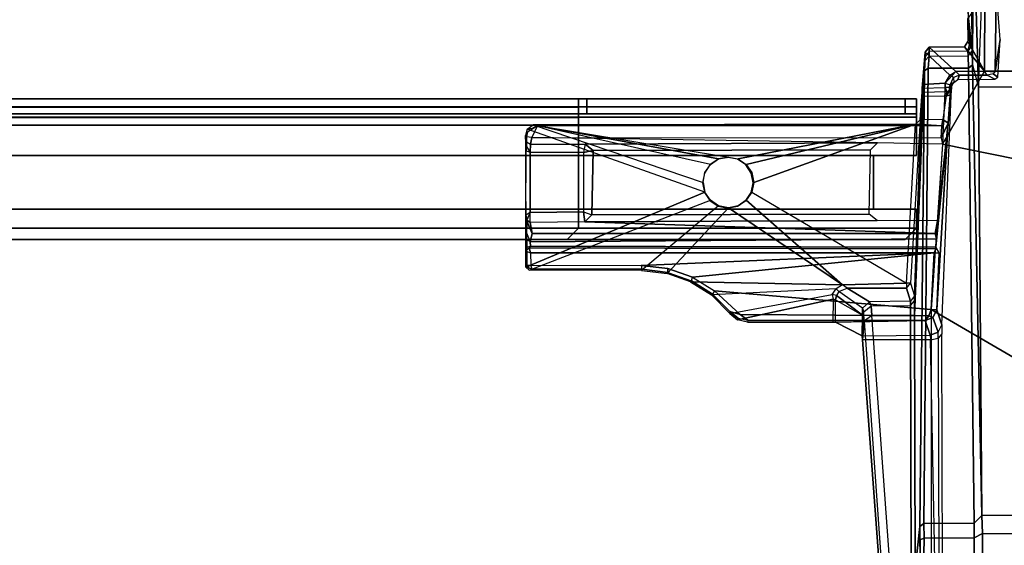
# Model space of a CAD drawing. Units: inches. Extents: x -29.9 to 29.9, y -25 to 18.
# Drawn here: x 4.7 to 11.6, y 1.5 to 5.2 of the extents above; entities that cross this region are included whole.
import ezdxf

# ---------------------------------------------------------------- set-up
doc = ezdxf.new("R2010")
doc.units = ezdxf.units.IN
doc.header["$MEASUREMENT"] = 0
for name, color, linetype in [('TABLE-BASE', 6, 'Continuous'), ('TABLE-SUPPORT', 6, 'Continuous'), ('TABLE-TOP', 6, 'Continuous')]:
    doc.layers.add(name, color=color, linetype=linetype)

msp = doc.modelspace()

# ---------------------------------------------------------------- linework, layer by layer
at = {"layer": 'TABLE-BASE'}
for points in [[(11.5537, 5.0152, 39.1702), (11.4939, 5.797, 39.4233), (11.5254, 5.3286, 40.6789), (11.5192, 4.7892, 40.6888)], [(11.3314, 5.2042, 40.4923), (11.332, 5.3471, 40.4814), (11.3539, 5.4457, 39.2255), (11.3564, 4.9718, 39.0809)], [(11.3564, 4.9718, 39.0809), (11.359, 4.9329, 38.9348), (11.3553, 5.2396, 39.13), (11.3539, 5.4457, 39.2255)], [(11.4449, 4.7941, 40.7558), (11.4467, 5.3286, 40.7563), (11.3252, 5.1581, 40.7563), (11.3272, 5.001, 40.7563)], [(11.4033, 4.6815, 38.6464), (11.4266, 5.3044, 39.0612), (11.3852, 5.2994, 39.0841), (11.4033, 4.6815, 38.6464)], [(11.4033, 4.6815, 38.6464), (11.4266, 5.3044, 39.0612), (14.5525, 5.3035, 39.0588), (14.5975, 4.683, 38.6474)], [(11.4467, 5.3286, 40.7563), (11.4449, 4.7941, 40.7558), (14.5555, 4.794, 40.7557), (14.5541, 5.3286, 40.7563)], [(11.4449, 4.7941, 40.7558), (11.5192, 4.7892, 40.6888), (11.5254, 5.3286, 40.6789), (11.4467, 5.3286, 40.7563)], [(11.3621, 5.2699, 39.107), (11.3608, 4.8375, 38.8284), (11.359, 4.9329, 38.9348), (11.3553, 5.2396, 39.13)], [(11.4033, 4.6815, 38.6464), (11.3852, 5.2994, 39.0841), (11.3621, 5.2699, 39.107), (11.3608, 4.8375, 38.8284)], [(11.3418, 4.9864, 39.9186), (11.3564, 4.9718, 39.0809), (11.3314, 5.2042, 40.4923), (11.3311, 5.1605, 40.5332)], [(11.3272, 5.001, 40.7563), (11.3418, 4.9864, 39.9186), (11.3311, 5.1605, 40.5332), (11.3252, 5.1581, 40.7563)], [(11.0574, 4.9603, 40.7563), (11.029, 4.9254, 40.7563), (11.2017, 4.765, 40.7555), (11.2449, 4.7902, 40.7552)], [(11.0579, 4.9313, 39.0811), (11.0297, 4.8953, 39.0815), (11.029, 4.9254, 40.7563), (11.0574, 4.9603, 40.7563)], [(11.4449, 4.7941, 40.7558), (11.3047, 4.9639, 40.7563), (11.0574, 4.9603, 40.7563), (11.2449, 4.7902, 40.7552)], [(11.3283, 4.9339, 39.082), (11.0579, 4.9313, 39.0811), (11.0574, 4.9603, 40.7563), (11.3047, 4.9639, 40.7563)], [(11.3272, 5.001, 40.7563), (11.3047, 4.9639, 40.7563), (11.4449, 4.7941, 40.7558), (11.3272, 5.001, 40.7563)], [(11.3283, 4.9339, 39.082), (11.3047, 4.9639, 40.7563), (11.3272, 5.001, 40.7563), (11.3418, 4.9864, 39.9186)], [(11.3418, 4.9864, 39.9186), (11.3418, 4.9864, 39.9186), (11.3564, 4.9718, 39.0809), (11.3283, 4.9339, 39.082)], [(11.3564, 4.9718, 39.0809), (11.3283, 4.9339, 39.082), (11.3305, 4.9009, 38.9548), (11.359, 4.9329, 38.9348)], [(11.5192, 4.7892, 40.6888), (11.506, 4.774, 40.6961), (11.5388, 4.75, 39.0847), (11.5537, 5.0152, 39.1702)], [(11.0088, 4.6438, 40.4589), (11.029, 4.9254, 40.7563), (11.0297, 4.8953, 39.0815), (10.9546, 3.2208, 38.7699)], [(11.0297, 4.8953, 39.0815), (10.9546, 3.2208, 38.7699), (10.956, 3.1869, 38.6519), (11.0283, 4.8662, 38.972)], [(11.0088, 4.6438, 40.4589), (11.0088, 4.6438, 40.4589), (11.0097, 4.6735, 40.7362), (11.029, 4.9254, 40.7563)], [(11.029, 4.9254, 40.7563), (11.0097, 4.6735, 40.7362), (11.0116, 4.6991, 40.7555), (11.029, 4.9254, 40.7563)], [(11.2017, 4.765, 40.7555), (11.029, 4.9254, 40.7563), (11.0116, 4.6991, 40.7555), (11.1704, 4.7092, 40.7563)], [(11.0518, 4.8139, 38.861), (11.0246, 4.7953, 38.8927), (11.0283, 4.8662, 38.972), (11.0582, 4.8986, 38.9552)], [(11.0283, 4.8662, 38.972), (11.0582, 4.8986, 38.9552), (11.0579, 4.9313, 39.0811), (11.0297, 4.8953, 39.0815)], [(11.3321, 4.8149, 38.8586), (11.0518, 4.8139, 38.861), (11.0582, 4.8986, 38.9552), (11.3305, 4.9009, 38.9548)], [(11.0582, 4.8986, 38.9552), (11.3305, 4.9009, 38.9548), (11.3283, 4.9339, 39.082), (11.0579, 4.9313, 39.0811)], [(11.3305, 4.9009, 38.9548), (11.359, 4.9329, 38.9348), (11.3608, 4.8375, 38.8284), (11.3321, 4.8149, 38.8586)], [(10.956, 3.1869, 38.6519), (11.0283, 4.8662, 38.972), (11.0246, 4.7953, 38.8927), (10.9542, 3.0842, 38.5461)], [(11.3608, 4.8375, 38.8284), (11.4255, 1.6869, 36.5521), (11.3715, 1.6323, 36.6301), (11.3321, 4.8149, 38.8586)], [(11.4033, 4.6815, 38.6464), (11.4255, 1.6869, 36.5521), (11.3608, 4.8375, 38.8284), (11.4033, 4.6815, 38.6464)], [(11.0246, 4.7953, 38.8927), (10.9917, 1.6097, 36.6617), (10.9605, 1.3099, 37.304), (10.9542, 3.0842, 38.5461)], [(10.9917, 1.6097, 36.6617), (11.0246, 4.7953, 38.8927), (11.0518, 4.8139, 38.861), (11.0197, 1.6302, 36.6319)], [(11.0197, 1.6302, 36.6319), (11.0518, 4.8139, 38.861), (11.3321, 4.8149, 38.8586), (11.3715, 1.6323, 36.6301)], [(11.4449, 4.7941, 40.7558), (11.2449, 4.7902, 40.7552), (11.1704, 4.7092, 40.7563), (11.1518, 4.2828, 40.7097)], [(14.5555, 4.794, 40.7557), (11.4449, 4.7941, 40.7558), (11.1518, 4.2828, 40.7097), (14.899, 3.5224, 40.7556)], [(11.1704, 4.7092, 40.7563), (11.2053, 4.6976, 40.7314), (11.228, 4.7498, 40.7289), (11.2017, 4.765, 40.7555)], [(11.228, 4.7498, 40.7289), (11.2017, 4.765, 40.7555), (11.2449, 4.7902, 40.7552), (11.2688, 4.7658, 40.729)], [(11.231, 4.7146, 39.0652), (11.2053, 4.6976, 40.7314), (11.228, 4.7498, 40.7289), (11.231, 4.7146, 39.0652)], [(11.228, 4.7498, 40.7289), (11.231, 4.7146, 39.0652), (11.2573, 4.734, 39.0859), (11.2688, 4.7658, 40.729)], [(11.2449, 4.7902, 40.7552), (11.2688, 4.7658, 40.729), (11.4641, 4.7651, 40.7256), (11.4449, 4.7941, 40.7558)], [(11.4641, 4.7651, 40.7256), (11.2688, 4.7658, 40.729), (11.2573, 4.734, 39.0859), (11.5171, 4.7366, 39.0836)], [(11.4641, 4.7651, 40.7256), (11.4449, 4.7941, 40.7558), (11.5192, 4.7892, 40.6888), (11.506, 4.774, 40.6961)], [(11.5171, 4.7366, 39.0836), (11.5388, 4.75, 39.0847), (11.506, 4.774, 40.6961), (11.4641, 4.7651, 40.7256)], [(11.1704, 4.7092, 40.7563), (11.0116, 4.6991, 40.7555), (11.0097, 4.6735, 40.7362), (11.1705, 4.6794, 40.7435)], [(11.1971, 4.6802, 40.7194), (11.1705, 4.6794, 40.7435), (11.1704, 4.7092, 40.7563), (11.2053, 4.6976, 40.7314)], [(11.207, 4.6674, 40.4427), (11.2053, 4.6976, 40.7314), (11.1971, 4.6802, 40.7194), (11.1972, 4.6568, 40.4613)], [(11.219, 4.6957, 39.0654), (11.219, 4.6957, 39.0654), (11.231, 4.7146, 39.0652), (11.2053, 4.6976, 40.7314)], [(11.2145, 4.6781, 39.0786), (11.219, 4.6957, 39.0654), (11.2053, 4.6976, 40.7314), (11.207, 4.6674, 40.4427)], [(14.5736, 1.6892, 36.5524), (11.4255, 1.6869, 36.5521), (11.4033, 4.6815, 38.6464), (14.5975, 4.683, 38.6474)], [(11.0072, 4.6191, 40.4423), (10.9956, 4.4536, 40.4428), (10.927, 3.3103, 40.4813), (10.9546, 3.2208, 38.7699)], [(11.0088, 4.6438, 40.4589), (10.9546, 3.2208, 38.7699), (11.0072, 4.6191, 40.4423), (11.0088, 4.6438, 40.4589)], [(11.0072, 4.6191, 40.4423), (11.1772, 4.6201, 40.4411), (11.1533, 4.4555, 40.4423), (10.9956, 4.4536, 40.4428)], [(11.1806, 4.6477, 40.4661), (11.0088, 4.6438, 40.4589), (11.0072, 4.6191, 40.4423), (11.1772, 4.6201, 40.4411)], [(11.0097, 4.6735, 40.7362), (11.1705, 4.6794, 40.7435), (11.1806, 4.6477, 40.4661), (11.0088, 4.6438, 40.4589)], [(11.1108, 3.1239, 40.7176), (11.1465, 3.0198, 38.7145), (11.2145, 4.6781, 39.0786), (11.1915, 4.4298, 40.4079)], [(11.1915, 4.4298, 40.4079), (11.205, 4.626, 40.4059), (11.1772, 4.6201, 40.4411), (11.1533, 4.4555, 40.4423)], [(11.1971, 4.6802, 40.7194), (11.1972, 4.6568, 40.4613), (11.1806, 4.6477, 40.4661), (11.1705, 4.6794, 40.7435)], [(11.207, 4.6674, 40.4427), (11.1772, 4.6201, 40.4411), (11.205, 4.626, 40.4059), (11.207, 4.6674, 40.4427)], [(11.1972, 4.6568, 40.4613), (11.1806, 4.6477, 40.4661), (11.1772, 4.6201, 40.4411), (11.207, 4.6674, 40.4427)], [(11.1915, 4.4298, 40.4079), (11.2145, 4.6781, 39.0786), (11.207, 4.6674, 40.4427), (11.205, 4.626, 40.4059)], [(8.3186, 4.4134, 40.6193), (8.2806, 4.3289, 40.709), (8.2426, 4.3348, 40.6685), (8.2494, 4.3688, 40.64)], [(8.284, 4.3911, 40.6297), (8.2479, 4.3863, 40.5201), (8.2885, 4.4185, 40.5201), (8.3186, 4.4134, 40.6193)], [(8.2885, 4.4185, 40.5201), (9.4768, 4.0156, 40.5201), (9.4903, 3.9478, 40.5201), (8.2479, 4.3863, 40.5201)], [(8.2806, 4.3289, 40.709), (11.1416, 4.3261, 40.7112), (11.1469, 4.4115, 40.6294), (8.3186, 4.4134, 40.6193)], [(8.2885, 4.4185, 40.5201), (8.3186, 4.4134, 40.6193), (11.1469, 4.4115, 40.6294), (10.9624, 4.4221, 40.5197)], [(9.6539, 4.1927, 40.5201), (9.7217, 4.1792, 40.5201), (10.9624, 4.4221, 40.5197), (8.2885, 4.4185, 40.5201)], [(8.2885, 4.4185, 40.5201), (9.6539, 4.1927, 40.5201), (9.5861, 4.1792, 40.5201), (8.2885, 4.4185, 40.5201)], [(8.2885, 4.4185, 40.5201), (9.5861, 4.1792, 40.5201), (9.5287, 4.1408, 40.5201), (8.2885, 4.4185, 40.5201)], [(9.4903, 4.0834, 40.5201), (9.5287, 4.1408, 40.5201), (8.2885, 4.4185, 40.5201), (9.4768, 4.0156, 40.5201)], [(10.9624, 4.4221, 40.5197), (10.9624, 4.4221, 40.5197), (9.7217, 4.1792, 40.5201), (9.7792, 4.1408, 40.5201)], [(10.9624, 4.4221, 40.5197), (9.7792, 4.1408, 40.5201), (9.8176, 4.0834, 40.5201), (9.8311, 4.0156, 40.5201)], [(9.8311, 4.0156, 40.5201), (9.8176, 3.9478, 40.5201), (10.8988, 3.3116, 40.5187), (10.9624, 4.4221, 40.5197)], [(10.927, 3.3103, 40.4813), (10.8988, 3.3116, 40.5187), (10.9624, 4.4221, 40.5197), (10.9956, 4.4536, 40.4428)], [(11.1533, 4.4555, 40.4423), (10.9956, 4.4536, 40.4428), (10.9624, 4.4221, 40.5197), (11.1469, 4.4115, 40.6294)], [(11.1099, 3.6205, 40.6852), (11.1915, 4.4298, 40.4079), (11.1158, 3.7467, 40.7105), (11.0991, 3.6568, 40.712)], [(11.1041, 3.5634, 40.7014), (11.1915, 4.4298, 40.4079), (11.1099, 3.6205, 40.6852), (11.1041, 3.5634, 40.7014)], [(11.1041, 3.5634, 40.7014), (11.1279, 3.5209, 40.7343), (11.1108, 3.1239, 40.7176), (11.1915, 4.4298, 40.4079)], [(11.1158, 3.7467, 40.7105), (11.1915, 4.4298, 40.4079), (11.1416, 4.3261, 40.7112), (11.1518, 4.2828, 40.7097)], [(11.1416, 4.3261, 40.7112), (11.1915, 4.4298, 40.4079), (11.1533, 4.4555, 40.4423), (11.1469, 4.4115, 40.6294)], [(8.2366, 4.3433, 40.5201), (8.2494, 4.3688, 40.64), (8.284, 4.3911, 40.6297), (8.2479, 4.3863, 40.5201)], [(9.4903, 3.9478, 40.5201), (8.2479, 4.3863, 40.5201), (8.2366, 4.3433, 40.5201), (8.2376, 3.4229, 40.5201)], [(8.2494, 4.3688, 40.64), (8.2426, 4.3349, 40.6679), (8.2418, 4.2997, 40.6765), (8.2366, 4.3433, 40.5201)], [(8.2366, 4.3433, 40.5201), (8.2418, 4.2997, 40.6765), (8.2418, 4.2711, 40.6332), (8.2395, 4.2363, 40.5999)], [(8.2376, 3.4229, 40.5201), (8.2393, 3.7866, 40.5972), (8.2395, 4.2363, 40.5999), (8.2366, 4.3433, 40.5201)], [(8.2418, 4.2711, 40.6332), (8.2395, 4.2363, 40.5999), (8.2674, 4.2274, 40.6342), (8.2418, 4.2711, 40.6332)], [(8.2806, 4.3289, 40.709), (8.2426, 4.3348, 40.6685), (8.2418, 4.2997, 40.6765), (8.2707, 4.2827, 40.7096)], [(8.2674, 4.2274, 40.6342), (8.2418, 4.2711, 40.6332), (8.2418, 4.2997, 40.6765), (8.2707, 4.2827, 40.7096)], [(8.2674, 4.2274, 40.6342), (8.2707, 4.2827, 40.7096), (8.6536, 4.2833, 40.712), (8.641, 4.2235, 40.635)], [(8.2806, 4.3289, 40.709), (8.2707, 4.2827, 40.7096), (8.6536, 4.2833, 40.712), (10.696, 4.2924, 40.7129)], [(11.1416, 4.3261, 40.7112), (11.1518, 4.2828, 40.7097), (10.696, 4.2924, 40.7129), (8.2806, 4.3289, 40.709)], [(8.6536, 4.2833, 40.712), (8.641, 4.2235, 40.635), (8.7095, 4.2372, 40.7129), (8.6536, 4.2833, 40.712)], [(8.6536, 4.2833, 40.712), (8.7095, 4.2372, 40.7129), (10.6466, 4.243, 40.7122), (10.696, 4.2924, 40.7129)], [(11.1518, 4.2828, 40.7097), (11.0714, 3.1258, 40.7563), (14.9935, 0.8414, 40.7553), (14.899, 3.5224, 40.7556)], [(8.2395, 4.2363, 40.5999), (8.2674, 4.2274, 40.6342), (8.2678, 3.8038, 40.6343), (8.2393, 3.7866, 40.5972)], [(8.2674, 4.2274, 40.6342), (8.641, 4.2235, 40.635), (8.6413, 3.8082, 40.6349), (8.2678, 3.8038, 40.6343)], [(8.7095, 4.2372, 40.7129), (8.641, 4.2235, 40.635), (8.6413, 3.8082, 40.6349), (8.7006, 3.7881, 40.7122)], [(8.7006, 3.7881, 40.7122), (10.6377, 3.794, 40.7129), (10.6466, 4.243, 40.7122), (8.7095, 4.2372, 40.7129)], [(9.5248, 4.1383, 40.6464), (9.4864, 4.0808, 40.6464), (9.4903, 4.0834, 40.5201), (9.5287, 4.1408, 40.5201)], [(9.5822, 4.1767, 40.6464), (9.5248, 4.1383, 40.6464), (9.5287, 4.1408, 40.5201), (9.5861, 4.1792, 40.5201)], [(9.65, 4.1902, 40.6464), (9.5822, 4.1767, 40.6464), (9.5861, 4.1792, 40.5201), (9.6539, 4.1927, 40.5201)], [(9.7178, 4.1767, 40.6464), (9.65, 4.1902, 40.6464), (9.6539, 4.1927, 40.5201), (9.7217, 4.1792, 40.5201)], [(9.7753, 4.1383, 40.6464), (9.7178, 4.1767, 40.6464), (9.7217, 4.1792, 40.5201), (9.7792, 4.1408, 40.5201)], [(9.8137, 4.0808, 40.6464), (9.7753, 4.1383, 40.6464), (9.7792, 4.1408, 40.5201), (9.8176, 4.0834, 40.5201)], [(9.4864, 4.0808, 40.6464), (9.4729, 4.013, 40.6464), (9.4768, 4.0156, 40.5201), (9.4903, 4.0834, 40.5201)], [(9.8272, 4.013, 40.6464), (9.8137, 4.0808, 40.6464), (9.8176, 4.0834, 40.5201), (9.8311, 4.0156, 40.5201)], [(9.4729, 4.013, 40.6464), (9.4864, 3.9452, 40.6464), (9.4903, 3.9478, 40.5201), (9.4768, 4.0156, 40.5201)], [(9.8137, 3.9452, 40.6464), (9.8272, 4.013, 40.6464), (9.8311, 4.0156, 40.5201), (9.8176, 3.9478, 40.5201)], [(9.5287, 3.8903, 40.5201), (9.4903, 3.9478, 40.5201), (8.2376, 3.4229, 40.5201), (8.2625, 3.4005, 40.5201)], [(9.4864, 3.9452, 40.6464), (9.5248, 3.8878, 40.6464), (9.5287, 3.8903, 40.5201), (9.4903, 3.9478, 40.5201)], [(9.7753, 3.8878, 40.6464), (9.8137, 3.9452, 40.6464), (9.8176, 3.9478, 40.5201), (9.7792, 3.8903, 40.5201)], [(10.4529, 3.2988, 40.5192), (9.7792, 3.8903, 40.5201), (9.8176, 3.9478, 40.5201), (10.8988, 3.3116, 40.5187)], [(9.5861, 3.8519, 40.5201), (9.0459, 3.3987, 40.5201), (8.2625, 3.4005, 40.5201), (9.5287, 3.8903, 40.5201)], [(9.5248, 3.8878, 40.6464), (9.5822, 3.8493, 40.6464), (9.5861, 3.8519, 40.5201), (9.5287, 3.8903, 40.5201)], [(9.7217, 3.8519, 40.5201), (9.7792, 3.8903, 40.5201), (10.4529, 3.2988, 40.5192), (9.6539, 3.8384, 40.5201)], [(9.7178, 3.8493, 40.6464), (9.7753, 3.8878, 40.6464), (9.7792, 3.8903, 40.5201), (9.7217, 3.8519, 40.5201)], [(8.2451, 3.7506, 40.6765), (8.2427, 3.7622, 40.633), (8.2393, 3.7866, 40.5972), (8.2376, 3.4229, 40.5201)], [(8.2678, 3.8038, 40.6343), (8.2393, 3.7866, 40.5972), (8.2427, 3.7622, 40.633), (8.2451, 3.7506, 40.6765)], [(8.2678, 3.8038, 40.6343), (8.2451, 3.7506, 40.6765), (8.2691, 3.7356, 40.7113)], [(8.6512, 3.7388, 40.7129), (8.2691, 3.7356, 40.7113), (8.2678, 3.8038, 40.6343), (8.6413, 3.8082, 40.6349)], [(8.6413, 3.8082, 40.6349), (8.7006, 3.7881, 40.7122), (8.6512, 3.7388, 40.7129), (8.6413, 3.8082, 40.6349)], [(8.7006, 3.7881, 40.7122), (8.6512, 3.7388, 40.7129), (10.6936, 3.7478, 40.712), (10.6377, 3.794, 40.7129)], [(9.2267, 3.378, 40.5201), (9.6539, 3.8384, 40.5201), (9.5861, 3.8519, 40.5201), (9.0459, 3.3987, 40.5201)], [(10.4529, 3.2988, 40.5192), (9.3894, 3.3197, 40.5201), (9.2267, 3.378, 40.5201), (9.6539, 3.8384, 40.5201)], [(9.5822, 3.8493, 40.6464), (9.65, 3.8359, 40.6464), (9.6539, 3.8384, 40.5201), (9.5861, 3.8519, 40.5201)], [(9.65, 3.8359, 40.6464), (9.7178, 3.8493, 40.6464), (9.7217, 3.8519, 40.5201), (9.6539, 3.8384, 40.5201)], [(8.2418, 3.6615, 40.6686), (8.2442, 3.7446, 40.6841), (8.2451, 3.7506, 40.6765), (8.2376, 3.4229, 40.5201)], [(8.2418, 3.6615, 40.6686), (8.2691, 3.6004, 40.6816), (8.2824, 3.6568, 40.712), (8.2442, 3.7446, 40.6841)], [(8.2442, 3.7446, 40.6841), (8.2824, 3.6568, 40.712), (8.2691, 3.7356, 40.7113), (8.2451, 3.7506, 40.6765)], [(11.0991, 3.6568, 40.712), (8.6512, 3.7388, 40.7129), (8.2691, 3.7356, 40.7113), (8.2824, 3.6568, 40.712)], [(11.0991, 3.6568, 40.712), (11.1158, 3.7467, 40.7105), (10.6936, 3.7478, 40.712), (8.6512, 3.7388, 40.7129)], [(8.2376, 3.4229, 40.5201), (8.2444, 3.5618, 40.6677), (8.2445, 3.6166, 40.6596), (8.2418, 3.6615, 40.6686)], [(8.2691, 3.6004, 40.6816), (8.2445, 3.6166, 40.6596), (8.2418, 3.6615, 40.6686), (8.2691, 3.6004, 40.6816)], [(8.2691, 3.6004, 40.6816), (11.1099, 3.6205, 40.6852), (11.0991, 3.6568, 40.712), (8.2824, 3.6568, 40.712)], [(8.2444, 3.5618, 40.6677), (8.2707, 3.5701, 40.6914), (8.2691, 3.6004, 40.6816), (8.2445, 3.6166, 40.6596)], [(11.1041, 3.5634, 40.7014), (11.1099, 3.6205, 40.6852), (8.2691, 3.6004, 40.6816), (8.2707, 3.5701, 40.6914)], [(8.2436, 3.5397, 40.6877), (8.2436, 3.5397, 40.6877), (8.2444, 3.5618, 40.6677), (8.2376, 3.4229, 40.5201)], [(8.2436, 3.5397, 40.6877), (8.2453, 3.531, 40.7268), (8.2454, 3.435, 40.7266), (8.2376, 3.4229, 40.5201)], [(8.2624, 3.5585, 40.7322), (8.2436, 3.5397, 40.6877), (8.2444, 3.5618, 40.6677), (8.2707, 3.5701, 40.6914)], [(8.2453, 3.531, 40.7268), (8.2716, 3.5229, 40.755), (8.2624, 3.5585, 40.7322), (8.2436, 3.5397, 40.6877)], [(8.274, 3.4361, 40.7546), (8.2454, 3.435, 40.7266), (8.2453, 3.531, 40.7268), (8.2716, 3.5229, 40.755)], [(8.2624, 3.5585, 40.7322), (11.104, 3.5502, 40.7434), (11.1041, 3.5634, 40.7014), (8.2707, 3.5701, 40.6914)], [(11.0925, 3.5229, 40.7563), (11.104, 3.5502, 40.7434), (8.2624, 3.5585, 40.7322), (8.2716, 3.5229, 40.755)], [(8.274, 3.4361, 40.7546), (9.0452, 3.4342, 40.7551), (11.0925, 3.5229, 40.7563), (8.2716, 3.5229, 40.755)], [(9.2303, 3.413, 40.7548), (9.4025, 3.3529, 40.7548), (11.0925, 3.5229, 40.7563), (9.0452, 3.4342, 40.7551)], [(11.0714, 3.1258, 40.7563), (11.0925, 3.5229, 40.7563), (9.4025, 3.3529, 40.7548), (9.5567, 3.257, 40.7551)], [(11.0925, 3.5229, 40.7563), (11.0714, 3.1258, 40.7563), (11.1108, 3.1239, 40.7176), (11.1279, 3.5209, 40.7343)], [(11.104, 3.5502, 40.7434), (11.0925, 3.5229, 40.7563), (11.1279, 3.5209, 40.7343), (11.1041, 3.5634, 40.7014)], [(8.2376, 3.4229, 40.5201), (8.2454, 3.435, 40.7266), (8.256, 3.4184, 40.7293), (8.2376, 3.4229, 40.5201)], [(8.256, 3.4184, 40.7293), (8.2376, 3.4229, 40.5201), (8.2625, 3.4005, 40.5201), (8.2829, 3.4075, 40.7297)], [(8.256, 3.4184, 40.7293), (8.2829, 3.4075, 40.7297), (8.274, 3.4361, 40.7546), (8.2454, 3.435, 40.7266)], [(8.2625, 3.4005, 40.5201), (8.2829, 3.4075, 40.7297), (9.0491, 3.4073, 40.7294), (9.0459, 3.3987, 40.5201)], [(9.0452, 3.4342, 40.7551), (9.0491, 3.4073, 40.7294), (8.2829, 3.4075, 40.7297), (8.274, 3.4361, 40.7546)], [(9.232, 3.3856, 40.7273), (9.2303, 3.413, 40.7548), (9.0452, 3.4342, 40.7551), (9.0491, 3.4073, 40.7294)], [(9.0491, 3.4073, 40.7294), (9.0459, 3.3987, 40.5201), (9.2267, 3.378, 40.5201), (9.232, 3.3856, 40.7273)], [(9.2267, 3.378, 40.5201), (9.232, 3.3856, 40.7273), (9.3968, 3.3269, 40.7293), (9.3894, 3.3197, 40.5201)], [(9.3968, 3.3269, 40.7293), (9.4025, 3.3529, 40.7548), (9.2303, 3.413, 40.7548), (9.232, 3.3856, 40.7273)], [(9.3968, 3.3269, 40.7293), (9.3894, 3.3197, 40.5201), (9.5358, 3.228, 40.5201), (9.5426, 3.2341, 40.7291)], [(10.4072, 3.2717, 40.5193), (9.5358, 3.228, 40.5201), (9.3894, 3.3197, 40.5201), (10.4529, 3.2988, 40.5192)], [(9.5567, 3.257, 40.7551), (9.5426, 3.2341, 40.7291), (9.3968, 3.3269, 40.7293), (9.4025, 3.3529, 40.7548)], [(10.4856, 3.275, 40.494), (10.4529, 3.2988, 40.5192), (10.8988, 3.3116, 40.5187), (10.8986, 3.2754, 40.4912)], [(10.8988, 3.3116, 40.5187), (10.8986, 3.2754, 40.4912), (10.927, 3.3103, 40.4813), (10.8988, 3.3116, 40.5187)], [(10.9546, 3.2208, 38.7699), (10.9264, 3.1848, 38.7741), (10.8986, 3.2754, 40.4912), (10.927, 3.3103, 40.4813)], [(9.664, 3.0987, 40.5201), (10.3804, 3.2312, 40.5195), (10.4072, 3.2717, 40.5193), (9.5358, 3.228, 40.5201)], [(9.6644, 3.1115, 40.7294), (9.7354, 3.0903, 40.7554), (9.5567, 3.257, 40.7551), (9.5426, 3.2341, 40.7291)], [(11.0714, 3.1258, 40.7563), (9.5567, 3.257, 40.7551), (9.7354, 3.0903, 40.7554), (11.0559, 3.0828, 40.7555)], [(10.4094, 3.2254, 40.4953), (10.3804, 3.2312, 40.5195), (10.4072, 3.2717, 40.5193), (10.4269, 3.252, 40.496)], [(10.4072, 3.2717, 40.5193), (10.4269, 3.252, 40.496), (10.4856, 3.275, 40.494), (10.4529, 3.2988, 40.5192)], [(10.5922, 3.1347, 38.7675), (10.4269, 3.252, 40.496), (10.4094, 3.2254, 40.4953), (10.5919, 3.0875, 38.7097)], [(10.6412, 3.1807, 38.7721), (10.5922, 3.1347, 38.7675), (10.4269, 3.252, 40.496), (10.4856, 3.275, 40.494)], [(10.4856, 3.275, 40.494), (10.8986, 3.2754, 40.4912), (10.9264, 3.1848, 38.7741), (10.6412, 3.1807, 38.7721)], [(9.5358, 3.228, 40.5201), (9.5426, 3.2341, 40.7291), (9.6644, 3.1115, 40.7294), (9.664, 3.0987, 40.5201)], [(10.3875, 3.1976, 40.5149), (9.719, 3.0545, 40.5201), (9.664, 3.0987, 40.5201), (10.3804, 3.2312, 40.5195)], [(9.7877, 3.0387, 40.5201), (9.719, 3.0545, 40.5201), (10.3875, 3.1976, 40.5149), (10.3834, 3.0385, 40.5174)], [(10.3875, 3.1976, 40.5149), (10.4032, 3.1935, 40.4954), (10.4094, 3.2254, 40.4953), (10.3804, 3.2312, 40.5195)], [(10.3875, 3.1976, 40.5149), (10.3834, 3.0385, 40.5174), (10.4034, 3.0374, 40.496), (10.4032, 3.1935, 40.4954)], [(10.5919, 3.0875, 38.7097), (10.5919, 3.0875, 38.7097), (10.4094, 3.2254, 40.4953), (10.4032, 3.1935, 40.4954)], [(10.4034, 3.0374, 40.496), (10.4032, 3.1935, 40.4954), (10.5919, 3.0875, 38.7097), (10.5892, 2.9413, 38.7391)], [(10.6001, 3.1104, 38.6871), (10.652, 3.1513, 38.6696), (10.6412, 3.1807, 38.7721), (10.5922, 3.1347, 38.7675)], [(10.9264, 3.1848, 38.7741), (10.6412, 3.1807, 38.7721), (10.652, 3.1513, 38.6696), (10.927, 3.1552, 38.6703)], [(10.927, 3.1552, 38.6703), (10.956, 3.1869, 38.6519), (10.9546, 3.2208, 38.7699), (10.9264, 3.1848, 38.7741)], [(10.9542, 3.0842, 38.5461), (10.927, 3.0838, 38.5907), (10.927, 3.1552, 38.6703), (10.956, 3.1869, 38.6519)], [(9.719, 3.0545, 40.5201), (9.7218, 3.0657, 40.7294), (9.6644, 3.1115, 40.7294), (9.664, 3.0987, 40.5201)], [(9.6644, 3.1115, 40.7294), (9.7218, 3.0657, 40.7294), (9.7895, 3.0508, 40.7299), (9.7354, 3.0903, 40.7554)], [(10.5919, 3.0875, 38.7097), (10.5922, 3.1347, 38.7675), (10.6001, 3.1104, 38.6871), (10.5919, 3.0875, 38.7097)], [(10.6001, 3.1104, 38.6871), (10.6001, 3.1104, 38.6871), (10.5919, 3.0875, 38.7097), (10.6032, 3.0457, 38.627)], [(10.6561, 3.0833, 38.5948), (10.6032, 3.0457, 38.627), (10.6001, 3.1104, 38.6871), (10.652, 3.1513, 38.6696)], [(10.652, 3.1513, 38.6696), (10.927, 3.1552, 38.6703), (10.927, 3.0838, 38.5907), (10.6561, 3.0833, 38.5948)], [(11.1108, 3.1239, 40.7176), (11.0714, 3.1258, 40.7563), (11.0559, 3.0828, 40.7555), (11.084, 3.0707, 40.7293)], [(14.9935, 0.8414, 40.7553), (11.0714, 3.1258, 40.7563), (11.0714, -3.1261, 40.7563), (14.9935, -0.8417, 40.7553)], [(11.1108, 3.1239, 40.7176), (11.084, 3.0707, 40.7293), (11.1207, 2.9689, 38.7663), (11.1465, 3.0198, 38.7145)], [(9.7895, 3.0508, 40.7299), (9.7877, 3.0387, 40.5201), (9.719, 3.0545, 40.5201), (9.7218, 3.0657, 40.7294)], [(9.7895, 3.0508, 40.7299), (11.0306, 3.0502, 40.7291), (11.0559, 3.0828, 40.7555), (9.7354, 3.0903, 40.7554)], [(10.3834, 3.0385, 40.5174), (11.0306, 3.0502, 40.7291), (9.7895, 3.0508, 40.7299), (9.7877, 3.0387, 40.5201)], [(11.0306, 3.0502, 40.7291), (10.4034, 3.0374, 40.496), (10.3834, 3.0385, 40.5174), (11.0306, 3.0502, 40.7291)], [(10.5892, 2.9413, 38.7391), (11.066, 2.9468, 38.7663), (11.0306, 3.0502, 40.7291), (10.4034, 3.0374, 40.496)], [(10.5919, 3.0875, 38.7097), (10.6032, 3.0457, 38.627), (10.5927, 2.9133, 38.7059), (10.5892, 2.9413, 38.7391)], [(10.5927, 2.9133, 38.7059), (10.6032, 3.0457, 38.627), (10.7328, 1.1992, 37.3717), (10.715, 1.2513, 37.5422)], [(10.7328, 1.1992, 37.3717), (10.7875, 1.2873, 37.3367), (10.6561, 3.0833, 38.5948), (10.6032, 3.0457, 38.627)], [(10.927, 3.0838, 38.5907), (10.9327, 1.2892, 37.3338), (10.7875, 1.2873, 37.3367), (10.6561, 3.0833, 38.5948)], [(10.9327, 1.2892, 37.3338), (10.927, 3.0838, 38.5907), (10.9542, 3.0842, 38.5461), (10.9605, 1.3099, 37.304)], [(11.084, 3.0707, 40.7293), (11.0559, 3.0828, 40.7555), (11.0306, 3.0502, 40.7291), (11.084, 3.0707, 40.7293)], [(11.0306, 3.0502, 40.7291), (11.066, 2.9468, 38.7663), (11.1207, 2.9689, 38.7663), (11.084, 3.0707, 40.7293)], [(11.1207, 2.9689, 38.7663), (11.066, 2.9468, 38.7663), (11.0667, 2.9133, 38.7059), (11.1212, 2.9253, 38.6875)], [(11.1207, 2.9689, 38.7663), (11.1465, 3.0198, 38.7145), (11.1456, 2.9557, 38.6432), (11.1212, 2.9253, 38.6875)], [(11.0667, 2.9133, 38.7059), (10.5927, 2.9133, 38.7059), (10.5892, 2.9413, 38.7391), (11.066, 2.9468, 38.7663)], [(10.715, 1.2513, 37.5422), (11.1004, 1.255, 37.5378), (11.0667, 2.9133, 38.7059), (10.5927, 2.9133, 38.7059)], [(11.0667, 2.9133, 38.7059), (11.1212, 2.9253, 38.6875), (11.1255, 1.2646, 37.5248), (11.1004, 1.255, 37.5378)], [(11.1456, 2.9557, 38.6432), (11.1212, 2.9253, 38.6875), (11.1255, 1.2646, 37.5248), (11.1506, 1.2863, 37.4746)], [(11.3715, 1.6323, 36.6301), (11.4255, 1.6869, 36.5521), (11.4297, 1.5596, 36.4882), (11.372, 1.5297, 36.5794)], [(11.4297, 1.5596, 36.4882), (11.4255, 1.6869, 36.5521), (14.5736, 1.6892, 36.5524), (14.5707, 1.5582, 36.4877)], [(10.9605, 1.3099, 37.304), (10.9917, 1.6097, 36.6617), (10.9939, 1.4202, 36.6018), (10.9613, 1.1519, 37.2542)], [(11.0234, 1.528, 36.5811), (10.9928, 1.515, 36.6317), (10.9917, 1.6097, 36.6617), (11.0197, 1.6302, 36.6319)], [(11.372, 1.5297, 36.5794), (11.0234, 1.528, 36.5811), (11.0197, 1.6302, 36.6319), (11.3715, 1.6323, 36.6301)], [(10.9939, 1.4202, 36.6018), (10.9928, 1.515, 36.6317), (11.0234, 1.528, 36.5811), (11.0208, 1.4131, 36.5645)], [(11.0208, 1.4131, 36.5645), (11.0234, 1.528, 36.5811), (11.372, 1.5297, 36.5794), (11.3723, 1.4164, 36.5623)], [(11.4297, 1.5596, 36.4882), (11.4307, 1.4139, 36.4653), (11.3723, 1.4164, 36.5623), (11.372, 1.5297, 36.5794)], [(14.57, 1.4132, 36.4653), (11.4307, 1.4139, 36.4653), (11.4297, 1.5596, 36.4882), (14.5707, 1.5582, 36.4877)]]:
    msp.add_3dface(points, dxfattribs=at)
at = {"layer": 'TABLE-SUPPORT'}
for points in [[(-10.9685, 4.5447, 40.7811), (10.9685, 4.5447, 40.7811), (10.9685, 4.5987, 40.6507), (-10.9685, 4.5987, 40.6507)], [(10.9685, 4.5987, 40.6507), (10.9685, 4.5987, 39.339), (-10.9685, 4.5987, 39.339), (-10.9685, 4.5987, 40.6507)], [(-10.9685, 4.5987, 39.339), (10.9685, 4.5987, 39.339), (10.8898, 4.5987, 39.2602), (-10.8898, 4.5987, 39.2602)], [(10.9685, 4.4144, 40.835), (10.9685, 4.5447, 40.7811), (-10.9685, 4.5447, 40.7811), (-10.9685, 4.4144, 40.835)], [(-8.6654, 4.5987, 39.2602), (8.6654, 4.5987, 39.2602), (8.6063, 4.5987, 39.2012), (-8.6063, 4.5987, 39.2012)], [(8.6063, 4.5987, 39.2012), (8.6063, 4.5421, 39.0755), (-8.6063, 4.5421, 39.0755), (-8.6063, 4.5987, 39.2012)], [(8.6063, 4.5987, 39.2012), (8.6654, 4.5987, 39.2602), (8.6654, 4.4944, 39.2602), (8.6063, 4.494, 39.2012)], [(8.6063, 4.4683, 39.1493), (8.6063, 4.5421, 39.0755), (8.6063, 4.5987, 39.2012), (8.6063, 4.494, 39.2012)], [(8.6654, 4.4944, 39.2602), (8.6654, 4.5987, 39.2602), (10.8898, 4.5987, 39.2602), (10.8898, 4.4944, 39.2602)], [(10.8898, 4.5987, 39.2602), (10.9685, 4.5987, 39.339), (10.9685, 4.4944, 39.339), (10.8898, 4.4944, 39.2602)], [(10.9685, 4.5987, 40.6507), (10.9685, 4.5447, 40.7811), (10.9685, 4.4709, 40.7073), (10.9685, 4.4944, 40.6507)], [(10.9685, 4.4944, 39.339), (10.9685, 4.5987, 39.339), (10.9685, 4.5987, 40.6507), (10.9685, 4.4944, 40.6507)], [(10.9685, 4.4709, 40.7073), (10.9685, 4.5447, 40.7811), (10.9685, 4.4144, 40.835), (10.9685, 4.4144, 40.7307)], [(-10.9685, 4.4709, 40.7073), (-10.9685, 4.4944, 40.6507), (10.9685, 4.4944, 40.6507), (10.9685, 4.4709, 40.7073)], [(10.9685, 4.4944, 40.6507), (-10.9685, 4.4944, 40.6507), (-10.9685, 4.4944, 39.339), (10.9685, 4.4944, 39.339)], [(-10.9685, 4.4944, 39.339), (-10.8898, 4.4944, 39.2602), (10.8898, 4.4944, 39.2602), (10.9685, 4.4944, 39.339)], [(-8.6654, 4.4944, 39.2602), (-8.6063, 4.4944, 39.2012), (8.6063, 4.4944, 39.2012), (8.6654, 4.4944, 39.2602)], [(-8.6063, 4.5421, 39.0755), (8.6063, 4.5421, 39.0755), (8.6063, 4.4144, 39.024), (-8.6063, 4.4144, 39.024)], [(-8.6063, 4.4944, 39.2012), (-8.6063, 4.4683, 39.1493), (8.6063, 4.4683, 39.1493), (8.6063, 4.494, 39.2012)], [(8.6063, 4.4144, 39.024), (8.6063, 4.5421, 39.0755), (8.6063, 4.4683, 39.1493), (8.6063, 4.4144, 39.1284)], [(10.9685, 4.4144, 40.7307), (-10.9685, 4.4144, 40.7307), (-10.9685, 4.4709, 40.7073), (10.9685, 4.4709, 40.7073)], [(-10.9685, 4.2022, 40.7307), (-10.9685, 4.4144, 40.7307), (10.9685, 4.4144, 40.7307), (10.9685, 4.2022, 40.7307)], [(-10.9685, 4.2022, 40.835), (10.9685, 4.2022, 40.835), (10.9685, 4.4144, 40.835), (-10.9685, 4.4144, 40.835)], [(8.6063, 4.4683, 39.1493), (-8.6063, 4.4683, 39.1493), (-8.6063, 4.4144, 39.1284), (8.6063, 4.4144, 39.1284)], [(8.6063, 4.4144, 39.1284), (-8.6063, 4.4144, 39.1284), (-8.6063, 3.6951, 39.1284), (8.6063, 3.6951, 39.1284)], [(8.6063, 4.4144, 39.024), (8.6063, 3.6951, 39.024), (-8.6063, 3.6951, 39.024), (-8.6063, 4.4144, 39.024)], [(8.6063, 3.6951, 39.024), (8.6063, 4.4144, 39.024), (8.6063, 4.4144, 39.1284), (8.6063, 3.6951, 39.1284)], [(10.9685, 4.4144, 40.835), (10.9685, 4.2022, 40.835), (10.9685, 4.2022, 40.7307), (10.9685, 4.4144, 40.7307)], [(-10.6677, 3.8282, 40.7307), (-10.6677, 4.2022, 40.7307), (10.6677, 4.2022, 40.7307), (10.6677, 3.8282, 40.7307)], [(-10.6677, 3.8282, 40.835), (10.6677, 3.8282, 40.835), (10.6677, 4.2022, 40.835), (-10.6677, 4.2022, 40.835)], [(10.6677, 4.2022, 40.835), (10.6677, 3.8282, 40.835), (10.6677, 3.8282, 40.7307), (10.6677, 4.2022, 40.7307)], [(10.9685, 4.2022, 40.7307), (10.9685, 4.2022, 40.835), (10.6677, 4.2022, 40.835), (10.6677, 4.2022, 40.7307)], [(-10.9685, 3.6951, 40.7307), (-10.9685, 3.8282, 40.7307), (10.9685, 3.8282, 40.7307), (10.9685, 3.6951, 40.7307)], [(-10.9685, 3.6951, 40.835), (10.9685, 3.6951, 40.835), (10.9685, 3.8282, 40.835), (-10.9685, 3.8282, 40.835)], [(10.6677, 3.8282, 40.7307), (10.6677, 3.8282, 40.835), (10.9685, 3.8282, 40.835), (10.9685, 3.8282, 40.7307)], [(10.9685, 3.8282, 40.835), (10.9685, 3.6951, 40.835), (10.9685, 3.6951, 40.7307), (10.9685, 3.8282, 40.7307)], [(10.8898, 3.6164, 40.7307), (-10.8898, 3.6164, 40.7307), (-10.9685, 3.6951, 40.7307), (10.9685, 3.6951, 40.7307)], [(10.8898, 3.6164, 40.835), (10.9685, 3.6951, 40.835), (-10.9685, 3.6951, 40.835), (-10.8898, 3.6164, 40.835)], [(-8.6063, 3.6951, 39.1284), (-8.5276, 3.6164, 39.1284), (8.5276, 3.6164, 39.1284), (8.6063, 3.6951, 39.1284)], [(-8.6063, 3.6951, 39.024), (8.6063, 3.6951, 39.024), (8.5276, 3.6164, 39.024), (-8.5276, 3.6164, 39.024)], [(8.5276, 3.6164, 39.1284), (8.5276, 3.6164, 39.024), (8.6063, 3.6951, 39.024), (8.6063, 3.6951, 39.1284)], [(10.9685, 3.6951, 40.7307), (10.9685, 3.6951, 40.835), (10.8898, 3.6164, 40.835), (10.8898, 3.6164, 40.7307)], [(10.8898, 3.6164, 40.835), (-10.8898, 3.6164, 40.835), (-10.8898, 3.6164, 40.7307), (10.8898, 3.6164, 40.7307)], [(8.5276, 3.6164, 39.1284), (-8.5276, 3.6164, 39.1284), (-8.5276, 3.6164, 39.024), (8.5276, 3.6164, 39.024)]]:
    msp.add_3dface(points, dxfattribs=at)
at = {"layer": 'TABLE-TOP'}
for points, invisible_edges in [([(8.4396, -17.8322, 40.835), (0, -18, 40.835), (0, 18, 40.835), (8.4396, 17.8322, 40.835)], 10), ([(0, 18, 42), (0, -18, 42), (8.4396, -17.8322, 42), (8.4396, 17.8322, 42)], 5), ([(16.8701, -17.3288, 40.835), (8.4396, -17.8322, 40.835), (8.4396, 17.8322, 40.835), (16.8701, 17.3288, 40.835)], 10), ([(8.4396, 17.8322, 42), (8.4396, -17.8322, 42), (16.8701, -17.3288, 42), (16.8701, 17.3288, 42)], 5)]:
    msp.add_3dface(points, dxfattribs=dict(at, invisible_edges=invisible_edges))

doc.saveas('drawing.dxf')
